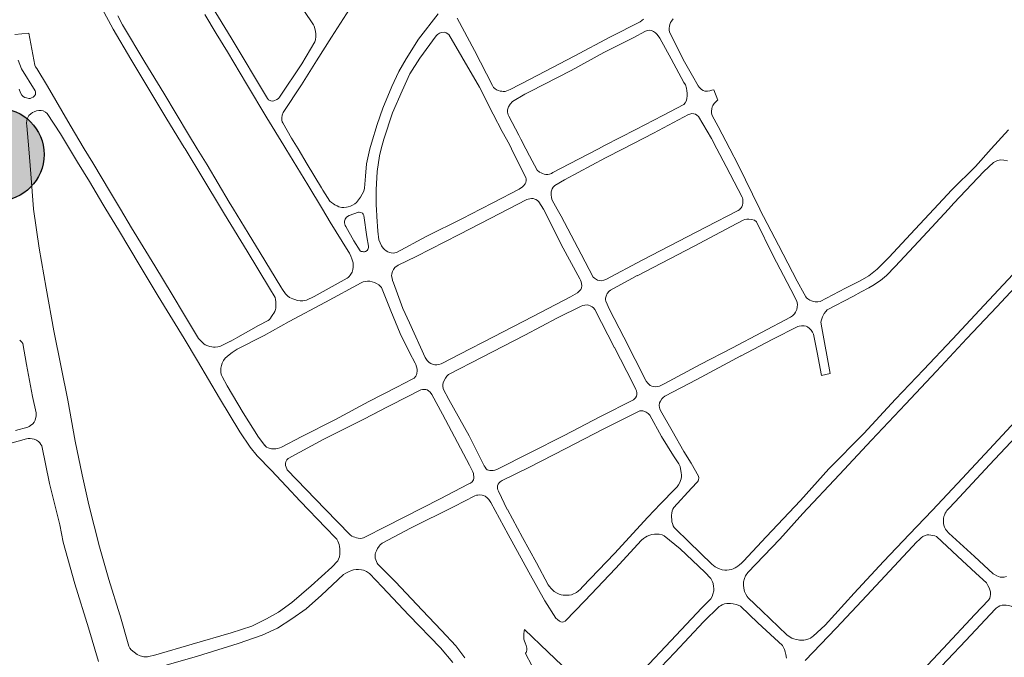
# Model space of a CAD drawing. Units: millimetres. Extents: x 239780 to 259272, y 7393543 to 7411612.
# Drawn here: x 246797 to 247413, y 7402720 to 7403118 of the extents above; entities that cross this region are included whole.
import ezdxf

# ---------------------------------------------------------------- set-up
doc = ezdxf.new("R2010")
doc.units = ezdxf.units.MM
doc.layers.add('Controladores', color=30, linetype='Continuous')
doc.layers.add('Rua Pavimentada', color=253, linetype='Continuous', lineweight=0)

msp = doc.modelspace()

# ---------------------------------------------------------------- hatches: boundary and pattern name
at = {"layer": 'Controladores'}
h = msp.add_hatch(color=256, dxfattribs=at)
h.dxf.hatch_style = 1
h.paths.add_polyline_path([(246812.68, 7403034.15, 1), (246754.88, 7403034.15, 1)])

# ---------------------------------------------------------------- linework, layer by layer
msp.add_circle((246783.78, 7403034.15), 28.9, dxfattribs=at)
at = {"layer": 'Rua Pavimentada', "flags": 128}
for points in [[(246900.71, 7403037.74), (246900.27, 7403038.47), (246889.37, 7403056.3), (246879.3, 7403072.98), (246866.86, 7403093.73), (246855.73, 7403112.49), (246848.71, 7403125.64), (246840.5, 7403145.66), (246839.29, 7403147.73), (246837.56, 7403149.57), (246836.29, 7403150.69), (246835.1, 7403151.9), (246833.41, 7403152.74), (246831.82, 7403153.06), (246829.99, 7403153.13), (246827.88, 7403152.91), (246827.11, 7403152.65), (246816.8, 7403146.75), (246803.82, 7403139.49), (246802.15, 7403137.99), (246800.24, 7403135.77), (246799.03, 7403133.98), (246797.72, 7403131.54), (246796.73, 7403129.56)], [(246969.01, 7403133.34), (246981.05, 7403115.13), (246981.51, 7403114.34), (246981.95, 7403112.9), (246982.29, 7403111.06), (246982.43, 7403109.55), (246982.44, 7403107.91), (246982.33, 7403105.83), (246981.97, 7403104.69), (246973.84, 7403090.92), (246959.81, 7403069.98), (246959.23, 7403069.28), (246958.08, 7403068.48), (246956.24, 7403067.67), (246955.27, 7403067.6), (246954.36, 7403067.77), (246952.95, 7403068.44), (246952.23, 7403069.12), (246929.59, 7403107.2), (246917.77, 7403126.43)], [(246971.37, 7403037.74), (246967.36, 7403044.33), (246961.78, 7403053.96), (246961.49, 7403054.69), (246961.33, 7403055.63), (246961.29, 7403057.16), (246961.5, 7403058.71), (246961.98, 7403060.34), (246973.51, 7403077.68), (246982.82, 7403092.8), (246992.24, 7403107.44), (247005.51, 7403127.85)], [(246858.65, 7403120.82), (246861.6, 7403115.24), (246875.62, 7403091.83), (246887.4, 7403072.51), (246902.98, 7403046.58), (246908.36, 7403037.74)], [(246963.76, 7403037.74), (246962.55, 7403039.71), (246951.77, 7403057.09), (246939.11, 7403078.45), (246927.22, 7403098.34), (246920.17, 7403109.78), (246913.14, 7403121.7)], [(247058.96, 7403122.2), (247046.73, 7403106.23), (247038.95, 7403094.07), (247034.4, 7403086.13), (247030, 7403076.61), (247024.45, 7403063.19), (247020.75, 7403052.87), (247017.21, 7403041.29), (247016.37, 7403037.74)], [(247187.44, 7403118.86), (247186.41, 7403117.83), (247185.31, 7403117.15), (247166.68, 7403107.63), (247143.98, 7403095.61), (247116.43, 7403081.32), (247103.98, 7403074.83), (247101.9, 7403073.93), (247100.82, 7403073.66), (247099.62, 7403073.58), (247098.74, 7403073.68), (247097.77, 7403073.81), (247096.62, 7403074.18), (247095.53, 7403074.62), (247094.41, 7403075.45), (247093.63, 7403076.13), (247093.14, 7403076.79), (247092.87, 7403077.21), (247081.66, 7403099.24), (247070.91, 7403119.33)], [(247205.87, 7403118.91), (247204.87, 7403117.57), (247204.34, 7403116.69), (247203.87, 7403115.53), (247203.64, 7403114.37), (247203.42, 7403113.08), (247203.51, 7403111.65), (247203.89, 7403110.15), (247213.1, 7403092.16), (247218.04, 7403083.28), (247221.61, 7403077.11), (247222.19, 7403076.32), (247223.57, 7403074.8), (247224.57, 7403074.13), (247225.73, 7403073.77), (247227.43, 7403073.75), (247228.8, 7403074.01), (247230.15, 7403074.3), (247231.25, 7403074.63), (247233.88, 7403068.18), (247233.42, 7403067.89), (247232.19, 7403066.78), (247231.49, 7403065.98), (247230.7, 7403064.85), (247230.26, 7403063.88), (247230, 7403062.82), (247229.84, 7403061.36), (247229.98, 7403060.05), (247230.29, 7403058.55), (247234.05, 7403051.6), (247241.29, 7403037.74)], [(246794.38, 7403109.17), (246803.16, 7403110.1), (246806.77, 7403090.11), (246807.25, 7403088.96), (246808.01, 7403087.91), (246814.78, 7403076.98), (246828.83, 7403052.54), (246837.74, 7403037.74)], [(247023.45, 7403037.74), (247024.96, 7403043.87), (247030.49, 7403060.27), (247036.51, 7403074.01), (247041.27, 7403084.5), (247047.51, 7403094.45), (247057.74, 7403108.3), (247058.67, 7403109.21), (247059.85, 7403110.03), (247061.05, 7403110.39), (247062.8, 7403110.58), (247064.09, 7403110.32), (247065.62, 7403109.26), (247073.84, 7403095.17), (247084.87, 7403076.18), (247093.42, 7403059.33), (247099.08, 7403048.61), (247103.57, 7403040.51), (247104.92, 7403037.74)], [(247159.14, 7403037.74), (247163.04, 7403039.78), (247182.5, 7403049.87), (247199.44, 7403058.62), (247212.58, 7403065.34), (247213.42, 7403066.49), (247214.23, 7403067.96), (247214.56, 7403069.33), (247214.72, 7403070.66), (247214.66, 7403072.58), (247214.54, 7403073.96), (247214.25, 7403075.73), (247213.55, 7403077.63), (247212.64, 7403079.17), (247204.76, 7403093.91), (247197.58, 7403106.87), (247195.97, 7403109.14), (247194.85, 7403110.2), (247193.53, 7403111.12), (247192.4, 7403111.6), (247190.98, 7403111.79), (247189.84, 7403111.59), (247188.68, 7403111.22), (247180.85, 7403107.07), (247162.63, 7403097.88), (247142.17, 7403086.77), (247116.46, 7403073.54), (247113.09, 7403071.79), (247105.48, 7403067.23), (247103.92, 7403065.58), (247102.97, 7403064.05), (247102.4, 7403062.19), (247102.33, 7403060.67), (247102.74, 7403059), (247103.14, 7403058.07), (247109.36, 7403046.34), (247110.72, 7403043.7), (247113.8, 7403037.74)], [(246796.98, 7403074.93), (246797.86, 7403072.62), (246798.76, 7403071.19), (246799.46, 7403070.52), (246800.59, 7403069.89), (246801.69, 7403069.53), (246803.02, 7403069.26), (246804, 7403069.27), (246804.84, 7403069.56), (246805.74, 7403070.09), (246806.65, 7403070.88), (246807.18, 7403071.72), (246807.32, 7403072.37), (246807.17, 7403073.31), (246806.95, 7403073.89), (246798.52, 7403087.79), (246796.49, 7403093.04)], [(246828.49, 7403037.74), (246822.82, 7403047.16), (246814.56, 7403059.86), (246813.48, 7403060.72), (246812.01, 7403061.4), (246810.85, 7403061.64), (246809.3, 7403061.69), (246807.92, 7403061.44), (246806.44, 7403060.89), (246805.43, 7403060.41), (246804.22, 7403059.59), (246803.15, 7403058.56), (246802.58, 7403057.74), (246802.01, 7403056.43), (246801.76, 7403055.35), (246801.66, 7403053.73), (246801.78, 7403052.13), (246802.97, 7403037.74)], [(247233.27, 7403037.74), (247229.85, 7403044.23), (247221.72, 7403057.99), (247220.71, 7403058.84), (247219.78, 7403059.32), (247218.75, 7403059.63), (247217.6, 7403059.75), (247216.37, 7403059.45), (247215.54, 7403059.16), (247193.52, 7403047.51), (247174.72, 7403037.74)], [(247404.78, 7403037.74), (247415.51, 7403049.7)], [(246802.97, 7403037.74), (246804.28, 7403022), (246805.96, 7403000.24), (246805.99, 7403000), (246809.5, 7402975.56), (246813.91, 7402950.61), (246818.8, 7402923.95), (246823.32, 7402901.29), (246827.49, 7402880.57), (246832.11, 7402855.03), (246836.51, 7402833.99), (246840.53, 7402815.33), (246847.31, 7402789), (246853.07, 7402768.55), (246859.9, 7402746.52)], [(246859.89, 7402746.6), (246865.53, 7402726.82), (246866.21, 7402725.68), (246867.14, 7402724.53), (246870.72, 7402721.7), (246872.59, 7402720.84), (246874.91, 7402720.31), (246877.31, 7402720.18), (246882.43, 7402721.5), (246905.2, 7402728.09), (246929.58, 7402735.25), (246942.41, 7402739.48), (246951.73, 7402743.94), (246959.11, 7402748.15), (246967.47, 7402754.2), (246979.66, 7402764.68), (246992.43, 7402776.36), (246996.19, 7402780.27), (246996.68, 7402781.26), (246997.2, 7402782.8), (246997.46, 7402784.41), (246997.57, 7402785.54), (246997.59, 7402786.62), (246997.55, 7402787.78), (246997.37, 7402789.26), (246997.04, 7402790.52), (246996.73, 7402791.44), (246996.24, 7402792.57), (246995.56, 7402793.72), (246994.9, 7402794.57), (246988.68, 7402800.86), (246972.76, 7402817.5), (246964.15, 7402826.62), (246954.68, 7402836.84), (246945.84, 7402845.8), (246941.5, 7402851.29), (246935.08, 7402860.83), (246922.26, 7402881.9), (246908.47, 7402905.16), (246900.09, 7402919.26), (246883.9, 7402945.56), (246872.75, 7402964.38), (246859.04, 7402987.09), (246851.22, 7403000), (246849.36, 7403003.07), (246841.04, 7403017.33), (246833.51, 7403029.39), (246828.49, 7403037.74)], [(246837.74, 7403037.74), (246843.05, 7403028.91), (246854.22, 7403010.41), (246860.39, 7403000), (246867.28, 7402988.37), (246881.77, 7402964.68), (246892.67, 7402946.67), (246900.45, 7402933.78), (246909.24, 7402919.26), (246910.13, 7402918.18), (246911.47, 7402916.9), (246912.55, 7402915.85), (246913.32, 7402915.28), (246915.07, 7402914.53), (246916.26, 7402914.14), (246917.43, 7402913.88), (246918.56, 7402913.75), (246919.64, 7402913.79), (246921.21, 7402913.95), (246922.59, 7402914.24), (246929.47, 7402917.63)], [(246929.39, 7402917.61), (246933.64, 7402919.94), (246946.71, 7402927.23), (246952.76, 7402930.34), (246953.49, 7402931.07), (246954.2, 7402931.91), (246954.84, 7402932.91), (246955.68, 7402934.11), (246956.24, 7402935.01), (246956.81, 7402936.08), (246957.32, 7402937.31), (246957.53, 7402938.23), (246957.56, 7402940.73), (246957.5, 7402942.16), (246957.37, 7402943.6), (246957, 7402944.89), (246953.51, 7402950.64), (246939.56, 7402973.67), (246925.47, 7402996.82), (246923.54, 7403000), (246911.81, 7403019.38), (246900.71, 7403037.74)], [(246908.36, 7403037.74), (246914.5, 7403027.66), (246928.38, 7403004.46), (246931.1, 7403000), (246940.26, 7402984.97), (246947.6, 7402972.67), (246960.69, 7402951.45)], [(246960.61, 7402951.51), (246961.63, 7402949.71), (246963.57, 7402947.1), (246964.71, 7402945.89), (246966.09, 7402944.87), (246967, 7402944.36), (246968.1, 7402943.9), (246969.34, 7402943.49), (246970.97, 7402943.01), (246972.71, 7402942.73), (246974.3, 7402942.73), (246975.63, 7402942.85), (246976.68, 7402943.08), (246981.5, 7402945.54), (247002.15, 7402956.81), (247002.77, 7402957.32), (247003.43, 7402957.98), (247004, 7402958.82), (247005.15, 7402960.71), (247005.57, 7402962.37), (247005.84, 7402963.85), (247005.91, 7402964.99), (247005.82, 7402966.48), (247005.48, 7402967.71), (247005.02, 7402968.98), (247004.33, 7402970.7), (247003.47, 7402972.57), (247002.74, 7402973.85), (246991.39, 7402991.94), (246986.61, 7403000), (246977.54, 7403015.31), (246963.76, 7403037.74)], [(247016.37, 7403037.74), (247014.16, 7403028.4), (247013.57, 7403020.57), (247012.95, 7403013.15), (247012.51, 7403011.18), (247010.37, 7403007.42), (247007.93, 7403004.24), (247006.85, 7403003.27), (247005.45, 7403002.48), (247004.16, 7403001.85), (247002.75, 7403001.46), (247001.65, 7403001.3), (246999.93, 7403001.13), (246998.72, 7403001.16), (246996.99, 7403001.49), (246995.83, 7403002.03), (246994.38, 7403002.81), (246993.58, 7403003.34), (246992.23, 7403004.2), (246991.2, 7403005.12), (246986.8, 7403011.89), (246986.01, 7403013.31), (246977.17, 7403028.19), (246971.37, 7403037.74)], [(247104.92, 7403037.74), (247109.9, 7403027.49), (247113.79, 7403019.73), (247113.93, 7403018.99), (247113.99, 7403017.87), (247113.74, 7403016.66), (247113.32, 7403015.82), (247112.41, 7403014.62), (247111.61, 7403013.84), (247110.43, 7403013.06), (247109.56, 7403012.61), (247093.57, 7403004.17), (247085.4, 7403000), (247074.22, 7402994.29), (247051.59, 7402982.9), (247032.99, 7402972.91), (247031.93, 7402972.67), (247030.88, 7402972.62), (247029.67, 7402972.69), (247028.56, 7402972.93), (247027.56, 7402973.32), (247026.42, 7402973.99), (247025.34, 7402974.89), (247024.55, 7402975.71), (247023.59, 7402977), (247022.64, 7402978.88), (247021.93, 7402980.77), (247021.34, 7402986.25), (247020.57, 7402995.42), (247020.36, 7403000), (247020.26, 7403002.31), (247020.17, 7403012.08), (247020.75, 7403023.62), (247022.35, 7403033.3), (247023.45, 7403037.74)], [(247159.14, 7403037.74), (247141.2, 7403028.35), (247130.74, 7403022.93), (247129.85, 7403022.4), (247128.52, 7403021.91), (247127.48, 7403021.77), (247126.26, 7403021.78), (247125.26, 7403021.92), (247124.25, 7403022.21), (247123.3, 7403022.68), (247122.44, 7403023.19), (247120.9, 7403024.35), (247116.08, 7403033.35), (247113.8, 7403037.74)], [(247174.72, 7403037.74), (247163.69, 7403032.01), (247138.02, 7403018.27), (247131.94, 7403014.82), (247130.93, 7403013.72), (247130.21, 7403012.64), (247129.61, 7403010.89), (247129.56, 7403009.1), (247129.85, 7403007.2), (247130.28, 7403005.68), (247133.43, 7403000), (247135.89, 7402995.56)], [(247135.89, 7402995.63), (247148.34, 7402971.96), (247155.92, 7402957.62), (247156.68, 7402956.94), (247158.58, 7402955.7), (247160.02, 7402955.35), (247161.01, 7402955.25), (247162.64, 7402955.55), (247163.76, 7402955.97), (247186.43, 7402968.12), (247226.26, 7402988.75), (247246.63, 7402999.23), (247247.58, 7402999.91), (247247.67, 7403000), (247248.43, 7403000.8), (247248.9, 7403001.57), (247249.25, 7403002.48), (247249.55, 7403003.83), (247249.56, 7403004.87), (247249.49, 7403006.17), (247249.29, 7403007.07), (247249.11, 7403007.55), (247239.06, 7403026.75), (247233.27, 7403037.74)], [(247404.78, 7403037.74), (247394.89, 7403026.72), (247380.19, 7403012.11), (247368.89, 7403000), (247354.37, 7402984.43), (247340.96, 7402970.11), (247333.47, 7402962.62), (247328.23, 7402958.37), (247322.85, 7402955.32), (247313.73, 7402950.67), (247297.73, 7402942.33), (247296.29, 7402942.13), (247294.66, 7402942.15), (247293.6, 7402942.37), (247292.45, 7402942.69), (247291.32, 7402943.18), (247290.13, 7402943.89), (247289.33, 7402944.58), (247288.92, 7402945.17), (247287.9, 7402947.03), (247283.52, 7402955.11), (247271.67, 7402977.59), (247260.15, 7402999.76), (247260.03, 7403000), (247246.57, 7403027.63), (247241.29, 7403037.74)], [(247415.04, 7403030.25), (247412.59, 7403030.68), (247410.7, 7403030.77), (247408.79, 7403030.38), (247407.34, 7403029.88), (247406.13, 7403029.17), (247400.14, 7403023.48), (247381.43, 7403003.75), (247378, 7403000), (247362.3, 7402982.86), (247344.64, 7402964.29), (247339.19, 7402958.63), (247335.48, 7402955.47), (247330.72, 7402952.37), (247328.24, 7402950.8), (247323.45, 7402948.27), (247318.18, 7402945.5), (247302.26, 7402937.06), (247301.29, 7402936.06), (247300.42, 7402934.83), (247299.35, 7402932.82), (247298.67, 7402930.93), (247298.33, 7402929.38), (247298.78, 7402925.79), (247304.11, 7402897.36), (247298.74, 7402896.11), (247296.03, 7402910.44), (247293.74, 7402921.87), (247293.11, 7402923.12), (247292.22, 7402924.31), (247291.23, 7402925.39), (247290, 7402926.41), (247289.06, 7402926.84), (247287.72, 7402927.15), (247286.06, 7402927.17), (247284.68, 7402926.97), (247283.87, 7402926.7), (247268.13, 7402918.8), (247248.1, 7402908.19)], [(247125.15, 7402999.61), (247124.9, 7403000), (247121.89, 7403004.66), (247121.04, 7403005.51), (247119.99, 7403006.07), (247119.44, 7403006.37), (247118.47, 7403006.66), (247117.34, 7403006.69), (247115.36, 7403006.35), (247114.52, 7403006.03), (247102.81, 7403000), (247091.9, 7402994.38), (247072.1, 7402984.18), (247045.31, 7402970.52), (247034.04, 7402965), (247031.99, 7402963.52), (247031.04, 7402962.22), (247030.34, 7402960.98), (247029.92, 7402959.55), (247029.9, 7402958.28), (247030.2, 7402956.83), (247030.53, 7402955.53), (247031.06, 7402953.89), (247036.98, 7402938.01), (247041.06, 7402929.03), (247050.9, 7402907.26), (247052.06, 7402905.44), (247053.34, 7402904.28), (247054.42, 7402903.63), (247055.9, 7402902.99), (247056.91, 7402902.77), (247058.2, 7402902.74), (247059.35, 7402902.84), (247060.8, 7402903.3), (247061.74, 7402903.72), (247072.57, 7402909.43), (247093.53, 7402920.26), (247118.22, 7402933.03), (247141.69, 7402945.29), (247146.07, 7402947.79), (247147.41, 7402948.96), (247148.1, 7402949.81), (247148.58, 7402950.94), (247148.81, 7402952.07), (247148.66, 7402953.57), (247148.39, 7402954.51), (247147.89, 7402955.68), (247147.47, 7402956.46), (247135.99, 7402977.87), (247125.09, 7402999.71)], [(247183.4, 7402958.4), (247218.97, 7402976.91), (247242.25, 7402989.2), (247249.78, 7402993.16), (247250.73, 7402993.5), (247251.88, 7402993.72), (247253.29, 7402993.81), (247254.81, 7402993.64), (247256.71, 7402993.05), (247258.02, 7402992.1), (247268.28, 7402971.31), (247279.52, 7402949.82), (247283.3, 7402942.56), (247283.5, 7402941.5), (247283.58, 7402940.4), (247283.51, 7402938.68), (247283.2, 7402937.3), (247282.43, 7402935.6), (247281.74, 7402934.64), (247280.46, 7402933.36), (247279.25, 7402932.44), (247261.13, 7402922.86), (247242.91, 7402913.32), (247222.89, 7402902.93), (247200.75, 7402891.16), (247197.32, 7402889.35), (247196.34, 7402889.16), (247194.9, 7402889.02), (247193.5, 7402889.15), (247192.63, 7402889.4), (247191.58, 7402889.89), (247190.73, 7402890.58), (247190.08, 7402891.26), (247189.07, 7402892.61), (247188.87, 7402893.01), (247182.19, 7402906.05), (247175.03, 7402919.94), (247166.19, 7402937.34), (247163.75, 7402942.44), (247163.62, 7402943.32), (247163.64, 7402944.33), (247163.93, 7402945.75), (247164.72, 7402947.24), (247165.84, 7402948.67), (247166.68, 7402949.43), (247180.11, 7402956.72), (247183.41, 7402958.46)], [(247286.82, 7402809.7), (247309.81, 7402834.11), (247329.96, 7402855.74), (247351.14, 7402878.18), (247370.57, 7402898.82), (247389.43, 7402919.13), (247408.17, 7402938.89), (247430.7, 7402963.14)], [(246950.52, 7402852.42), (246946.62, 7402857.6), (246937.01, 7402872.83), (246927.1, 7402889.63), (246923.87, 7402895.43), (246923.49, 7402896.34), (246923.18, 7402897.68), (246923.03, 7402899.13), (246923.1, 7402900.63), (246923.48, 7402902.29), (246923.95, 7402903.81), (246924.85, 7402905.54), (246925.91, 7402906.9), (246928.31, 7402909.08), (246930.19, 7402910.43), (246933.33, 7402912.55), (246950.25, 7402921.1), (246965.91, 7402929.72), (246988.45, 7402941.88), (247010.91, 7402953.98), (247012.14, 7402954.58), (247013.45, 7402954.91), (247014.71, 7402955.04), (247016.33, 7402954.93), (247017.65, 7402954.69), (247019.23, 7402954.12), (247020.39, 7402953.55), (247021.85, 7402952.71), (247022.79, 7402951.98), (247023.53, 7402951.06), (247029.41, 7402936.43), (247035.31, 7402922.31), (247041.02, 7402910.35), (247044.54, 7402903.71), (247044.97, 7402902.87), (247045.43, 7402901.43), (247045.76, 7402900.04), (247045.82, 7402898.94), (247045.69, 7402897.33), (247045.43, 7402896.39), (247045.02, 7402895.64), (247043.93, 7402894.5), (247042.68, 7402893.7), (247033.22, 7402888.79), (247015.58, 7402879.82), (246994.47, 7402868.32), (246973.83, 7402857.97), (246961.1, 7402851.22), (246960.02, 7402850.76), (246958.61, 7402850.37), (246957.46, 7402850.25), (246956.08, 7402850.18), (246954.87, 7402850.24), (246954.15, 7402850.36), (246953.3, 7402850.61), (246952.65, 7402850.88), (246951.76, 7402851.35), (246951.1, 7402851.83), (246950.52, 7402852.46)], [(247248.3, 7402908.27), (247220.63, 7402893.6), (247200.66, 7402883.2), (247199.71, 7402882.25), (247198.87, 7402881.4), (247197.94, 7402880.09), (247197.41, 7402878.93), (247197.24, 7402877.3), (247197.32, 7402876.09), (247197.53, 7402875.18), (247197.91, 7402874.15), (247205.2, 7402861.46), (247212.64, 7402848.61), (247217.23, 7402841.36), (247221.76, 7402833.13), (247222, 7402832.16), (247221.82, 7402830.96), (247221.57, 7402830.29), (247221.1, 7402829.66), (247217.34, 7402825.67), (247206.42, 7402813.62), (247205.75, 7402812.47), (247205.34, 7402811.44), (247205.03, 7402809.99), (247204.97, 7402808.73), (247204.93, 7402807.61), (247205.02, 7402806.02), (247205.18, 7402804.58), (247205.4, 7402803.52), (247205.88, 7402802.18), (247206.53, 7402801.02), (247207.14, 7402800.37), (247215.81, 7402792.06), (247230.01, 7402778.12), (247232.11, 7402776.56), (247234.24, 7402775.44), (247236.47, 7402774.69), (247238.26, 7402774.45), (247239.45, 7402774.41), (247240.89, 7402774.51), (247242.39, 7402774.85), (247243.39, 7402775.22), (247244.64, 7402775.86), (247245.7, 7402776.5), (247246.33, 7402776.96), (247247.39, 7402777.8), (247248.71, 7402778.88), (247249.92, 7402779.94), (247264.06, 7402795.31), (247285.52, 7402817.93), (247303.18, 7402837.71), (247325.09, 7402859.72), (247345.01, 7402881.22), (247362.37, 7402899.68), (247380.51, 7402918.85), (247397.5, 7402936.96), (247418.28, 7402959.09)], [(247169.24, 7402913.56), (247180.66, 7402891.25), (247182.65, 7402887.31), (247182.94, 7402886.52), (247183.21, 7402885.17), (247183.21, 7402884.09), (247183, 7402883.21), (247182.38, 7402882.16), (247181.79, 7402881.52), (247181.06, 7402880.91), (247160.52, 7402870.4), (247137.69, 7402858.63), (247116.35, 7402847.74), (247096.11, 7402837.47), (247094.45, 7402836.94), (247093.45, 7402836.72), (247092.63, 7402836.64), (247091.27, 7402836.66), (247089.65, 7402837.21), (247089.01, 7402837.71), (247088.29, 7402838.77), (247087.72, 7402839.64), (247078.31, 7402858.32), (247065.67, 7402881.14), (247062.1, 7402887.82), (247062.02, 7402888.15), (247061.87, 7402889.19), (247061.88, 7402890.49), (247062.16, 7402891.56), (247062.68, 7402892.9), (247063.59, 7402894.44), (247064.37, 7402895.65), (247065.4, 7402896.69), (247086.59, 7402907.49), (247113.26, 7402921.33), (247133.62, 7402932.04), (247148.29, 7402939.41), (247149.47, 7402939.85), (247150.65, 7402940.12), (247152.08, 7402940.17), (247152.92, 7402940.05), (247154.11, 7402939.58), (247155.19, 7402938.99), (247156.04, 7402938.28), (247156.89, 7402937.36), (247169.24, 7402913.45)], [(246794.65, 7402861.63), (246802.39, 7402863.75), (246803.27, 7402864.18), (246804.12, 7402864.76), (246805.47, 7402865.92), (246806.31, 7402866.81), (246807, 7402868.08), (246807.33, 7402869.16), (246807.61, 7402870.62), (246807.68, 7402871.6), (246807.61, 7402872.7), (246805.35, 7402882.94), (246801.68, 7402902.86), (246799.4, 7402915.97), (246798.66, 7402916.95), (246797.35, 7402918.11)], [(247019.98, 7402872.78), (247048.22, 7402887.18), (247049.21, 7402887.39), (247050.25, 7402887.41), (247051.26, 7402887.32), (247052.1, 7402887.04), (247052.89, 7402886.58), (247054.01, 7402885.56), (247055.11, 7402884.16), (247061.63, 7402871.83), (247078.59, 7402840.06), (247080.74, 7402835.91), (247081.06, 7402834.81), (247081.18, 7402833.97), (247081.24, 7402832.85), (247081.21, 7402832), (247081.01, 7402830.92), (247080.76, 7402830.25), (247080.17, 7402829.54), (247079.19, 7402828.82), (247077.78, 7402828.09), (247060.28, 7402819.03), (247026.32, 7402801.61), (247013.22, 7402794.93), (247012.41, 7402794.65), (247011.42, 7402794.37), (247010.28, 7402794.3), (247008.96, 7402794.47), (247008.03, 7402794.67), (247006.99, 7402794.98), (247005.96, 7402795.33), (247005.07, 7402795.74), (247003.98, 7402796.48), (246988.38, 7402812.63), (246964.68, 7402837.15), (246964.29, 7402837.68), (246963.88, 7402838.82), (246963.62, 7402839.87), (246963.54, 7402841.2), (246963.76, 7402842.2), (246964.32, 7402843.46), (246965.17, 7402844.22), (246987.15, 7402856.15), (247010.04, 7402867.59), (247020.13, 7402872.77)], [(247102.23, 7402812.29), (247096.67, 7402823.7), (247096.3, 7402824.67), (247096.11, 7402825.46), (247096.01, 7402826.16), (247096.13, 7402827.08), (247096.59, 7402828.18), (247097.13, 7402828.98), (247097.81, 7402829.66), (247098.95, 7402830.48), (247115.63, 7402838.51), (247138.75, 7402850.53), (247162.09, 7402862.48), (247185.13, 7402873.89), (247185.73, 7402874.02), (247186.93, 7402873.99), (247188.19, 7402873.63), (247189.07, 7402873.23), (247190.28, 7402872.38), (247191.27, 7402871.26), (247198.66, 7402858.03), (247206.12, 7402845.8), (247209.43, 7402840.84), (247210.2, 7402839.13), (247210.57, 7402837.81), (247210.81, 7402836.69), (247210.98, 7402835.17), (247211.06, 7402834), (247211.05, 7402832.95), (247210.86, 7402831.51), (247210.57, 7402830.45), (247210.13, 7402829.27), (247209.15, 7402827.71), (247208.31, 7402826.51), (247207.23, 7402825.23), (247197.99, 7402815.8), (247190.16, 7402807.44), (247169.32, 7402784.86), (247149.28, 7402764.05), (247147.99, 7402762.51), (247146.55, 7402761.32), (247145.44, 7402760.48), (247144.65, 7402760.05), (247143.59, 7402759.54), (247142.25, 7402759.01), (247140.99, 7402758.71), (247139.52, 7402758.68), (247137.08, 7402758.88), (247135.9, 7402759.05), (247134.74, 7402759.43), (247133.39, 7402760.09), (247131.61, 7402761.09), (247130.88, 7402761.68), (247129.67, 7402762.9), (247128.56, 7402764.22), (247127.81, 7402765.2), (247120.42, 7402778.89), (247111.78, 7402794.78), (247102.31, 7402812.24)], [(247425.19, 7402873.05), (247403.78, 7402850.02), (247383.63, 7402828.64), (247367.93, 7402811.7), (247353.58, 7402796.89), (247337.33, 7402779.77), (247319.14, 7402760.03), (247300.91, 7402740.04), (247293.36, 7402733.1), (247292.89, 7402732.69), (247291.72, 7402731.91), (247290.79, 7402731.52), (247289.58, 7402731.09), (247288.75, 7402730.88), (247287.53, 7402730.67), (247286.19, 7402730.63), (247284.91, 7402730.72), (247284.03, 7402730.81), (247282.77, 7402731.04), (247281.31, 7402731.41), (247280.18, 7402731.92), (247278.46, 7402732.89), (247277.07, 7402734.06), (247261.39, 7402748.99), (247252.77, 7402757.15), (247252.18, 7402757.88), (247251.32, 7402759.36), (247250.61, 7402761.05), (247250.1, 7402763.08), (247249.82, 7402765.1), (247249.9, 7402767.02), (247250.47, 7402769.14), (247251.16, 7402770.77), (247252.56, 7402772.87), (247272.51, 7402793.88), (247287.04, 7402809.81)], [(247414.28, 7402770.38), (247412.88, 7402770.08), (247411.77, 7402769.99), (247410.33, 7402770.11), (247409.36, 7402770.41), (247408.21, 7402770.84), (247406.8, 7402771.64), (247406.05, 7402772.19), (247394.28, 7402782.97), (247378.33, 7402797.59), (247376.9, 7402799.19), (247376.25, 7402800.09), (247375.59, 7402801.27), (247375.2, 7402802.59), (247374.98, 7402803.62), (247374.85, 7402804.64), (247374.83, 7402805.79), (247374.92, 7402806.69), (247375.17, 7402807.91), (247375.46, 7402808.82), (247375.96, 7402809.96), (247376.53, 7402810.87), (247377.11, 7402811.66), (247378.04, 7402812.8), (247382.19, 7402817.18), (247403.72, 7402840.27), (247430.61, 7402868.78)], [(246846.6, 7402717.38), (246840.28, 7402738.45), (246831.81, 7402765.79), (246824.61, 7402791.97), (246822.39, 7402802.65), (246816.09, 7402828.66), (246811.13, 7402852.02), (246810.62, 7402853.02), (246809.94, 7402853.95), (246809.13, 7402854.77), (246808.46, 7402855.31), (246807.83, 7402855.68), (246806.35, 7402856.28), (246805.25, 7402856.57), (246803.98, 7402856.76), (246802.73, 7402856.72), (246801.7, 7402856.54), (246785.97, 7402852.15)], [(247187.55, 7402712.41), (247204.54, 7402730.18), (247223.74, 7402750.85), (247229.43, 7402756.52), (247230.2, 7402757.9), (247230.77, 7402759.41), (247231.24, 7402761.52), (247231.25, 7402762.87), (247231.16, 7402764.22), (247230.83, 7402765.97), (247230.49, 7402767.12), (247229.91, 7402768.43), (247229.42, 7402769.22), (247225.8, 7402773.25), (247210.24, 7402787.81), (247200.24, 7402795.86), (247199.09, 7402796.39), (247197.17, 7402796.82), (247195.8, 7402796.91), (247194.32, 7402796.87), (247192.67, 7402796.61), (247191.38, 7402796.23), (247189.7, 7402795.56), (247188.64, 7402795.03), (247187.38, 7402794.11), (247186.17, 7402793.09), (247169.8, 7402775.5), (247150.63, 7402755.18), (247138.48, 7402742.61), (247137.35, 7402742.07), (247136.55, 7402741.91), (247135.62, 7402742.17), (247134.8, 7402742.57), (247133.51, 7402743.49), (247132.53, 7402744.42), (247125.65, 7402755.15), (247115.61, 7402773.19), (247102.68, 7402796.78), (247091.97, 7402816.71), (247090.58, 7402818.59), (247089.55, 7402819.67), (247088.29, 7402820.6), (247087.41, 7402821.01), (247086.45, 7402821.3), (247084.88, 7402821.39), (247083.71, 7402821.38), (247082.97, 7402821.27), (247081.88, 7402820.93), (247068.92, 7402814.22), (247041.73, 7402800.57), (247023.93, 7402791.24), (247022.79, 7402790.31), (247022.03, 7402789.37), (247021.13, 7402787.96), (247020.34, 7402786.41), (247019.87, 7402785.2), (247019.62, 7402784.33), (247019.55, 7402782.76), (247019.67, 7402781.92), (247020.01, 7402780.82), (247020.39, 7402779.82), (247020.91, 7402778.79), (247021.31, 7402778.19), (247032.29, 7402767.01), (247048.96, 7402749.37), (247061.04, 7402736.8), (247069.97, 7402727.05), (247075.56, 7402719.69)], [(247355.4, 7402704.82), (247374.67, 7402725.53), (247394.56, 7402746.63), (247403.13, 7402755.75), (247403.85, 7402756.9), (247404.1, 7402757.96), (247404.29, 7402759.26), (247404.24, 7402760.86), (247403.93, 7402762.05), (247403.5, 7402763.35), (247402.74, 7402764.91), (247402.02, 7402766.13), (247401.73, 7402766.54), (247395.22, 7402772.62), (247383.64, 7402783.09), (247370.46, 7402795.38), (247369.44, 7402795.84), (247368.26, 7402796.16), (247367, 7402796.34), (247365.84, 7402796.44), (247364.62, 7402796.42), (247363.53, 7402796.14), (247361.99, 7402795.38), (247360.88, 7402794.58), (247359.62, 7402793.45), (247358.25, 7402792.1), (247327.05, 7402758.63), (247307.82, 7402738.13), (247288.45, 7402717.9)], [(247068.24, 7402716.62), (247060.54, 7402725.78), (247040.69, 7402746.38), (247024.03, 7402764.03), (247015.97, 7402772.23), (247014.26, 7402773.48), (247012.35, 7402774.37), (247011.01, 7402774.71), (247009.17, 7402774.89), (247007.71, 7402774.85), (247006.04, 7402774.64), (247004.8, 7402774.27), (247002.97, 7402773.46), (247001.18, 7402772.45), (246999.85, 7402771.61), (246986.03, 7402758.73), (246976.42, 7402750.32), (246967.59, 7402743.89), (246958.48, 7402738.26), (246949.04, 7402733.82), (246933.97, 7402728.61), (246908.52, 7402720.57), (246884.6, 7402713.7)], [(247240.27, 7402753.61), (247239.5, 7402753.54), (247238.02, 7402753.27), (247236.64, 7402752.8), (247235.44, 7402752.21), (247234.71, 7402751.78), (247224.95, 7402742.02), (247206.96, 7402723.01), (247193.82, 7402709.23)], [(247276.69, 7402719.5), (247276.43, 7402721.72), (247275.95, 7402723.41), (247275.49, 7402724.75), (247274.82, 7402726.17), (247274.18, 7402727.25), (247269.32, 7402731.97), (247258.85, 7402741.59), (247247.96, 7402751.98), (247246.63, 7402752.59), (247245.28, 7402752.98), (247243.34, 7402753.36), (247241.86, 7402753.59), (247240.92, 7402753.66), (247239.5, 7402753.54)], [(247470.3, 7402703.65), (247450.77, 7402722.38), (247434.92, 7402736.44), (247418.46, 7402751.32), (247417.3, 7402751.84), (247415.63, 7402752.3), (247414.01, 7402752.54), (247412.98, 7402752.58), (247411.66, 7402752.44), (247410.19, 7402752.03), (247409.06, 7402751.53), (247407.9, 7402750.76), (247407.15, 7402750.12), (247388.82, 7402730.53), (247365.92, 7402706.24)], [(247121.44, 7402707.27), (247113.58, 7402722.33), (247113.65, 7402722.44), (247113.95, 7402722.89), (247114.16, 7402723.52), (247114.39, 7402724.51), (247114.45, 7402725.68), (247114.29, 7402726.43), (247113.91, 7402727.37), (247113.33, 7402728.91), (247112.94, 7402730.1), (247112.65, 7402731.29), (247112.49, 7402732.69), (247112.5, 7402733.56), (247112.6, 7402734.69), (247112.73, 7402736.25), (247113.04, 7402737.34), (247127.71, 7402723.06), (247149.12, 7402702.95)]]:
    msp.add_lwpolyline(points, dxfattribs=at)
msp.add_lwpolyline([(247006.23, 7402980.33), (247001.22, 7402989.13), (247000.89, 7402989.82), (247000.49, 7402991.4), (247000.48, 7402992.44), (247000.87, 7402993.84), (247001.73, 7402994.97), (247003.3, 7402996), (247009.09, 7402998.16), (247009.58, 7402998.21), (247010.67, 7402997.94), (247011.63, 7402997.42), (247012.09, 7402996.97), (247012.52, 7402996.14), (247014.38, 7402982.7), (247015.38, 7402976.83), (247015.41, 7402976.07), (247015.04, 7402974.88), (247014.51, 7402974.27), (247013.6, 7402973.66), (247012.84, 7402973.41), (247012.33, 7402973.42), (247011.67, 7402973.49), (247010.91, 7402973.6), (247010.14, 7402974.04)], close=True, dxfattribs=at)

doc.saveas('drawing.dxf')
